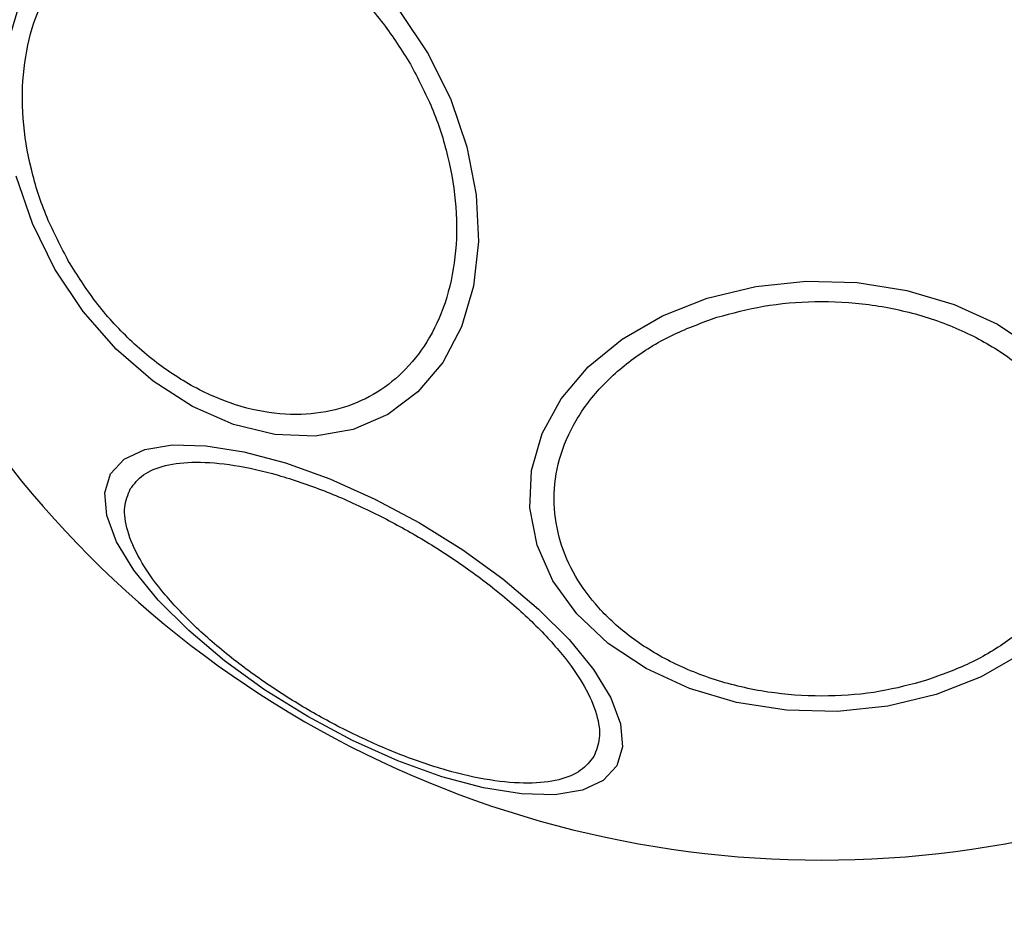
# Model space of a CAD drawing. Units: millimetres. Extents: x 16967 to 22938, y 37695 to 41775.
# Drawn here: x 19399 to 19438, y 39412 to 39449 of the extents above; entities that cross this region are included whole.
import ezdxf

# ---------------------------------------------------------------- set-up
doc = ezdxf.new("R2010")
doc.units = ezdxf.units.MM
doc.header["$LTSCALE"] = 200
doc.layers.add('OTWORY_MONTAŻOWE', color=1, linetype='Continuous')

msp = doc.modelspace()

# ---------------------------------------------------------------- linework, layer by layer
at = {"color": 7, "linetype": 'Continuous', "lineweight": 25, "flags": 128}
for points in [[(19398.187, 39448.181), (19398.67, 39449.816), (19399.422, 39451.249), (19400.42, 39452.437), (19401.633, 39453.344), (19403.025, 39453.941), (19404.552, 39454.211), (19406.17, 39454.146), (19407.828, 39453.747), (19409.476, 39453.027), (19411.065, 39452.008), (19412.545, 39450.719), (19413.872, 39449.202), (19415.006, 39447.502)], [(19415.006, 39447.502), (19415.912, 39445.669), (19416.562, 39443.761), (19416.937, 39441.835), (19417.026, 39439.95), (19416.826, 39438.163), (19416.342, 39436.527), (19415.59, 39435.094), (19414.592, 39433.906), (19413.379, 39433), (19411.987, 39432.402), (19410.46, 39432.132), (19408.842, 39432.197), (19407.184, 39432.596), (19405.536, 39433.316), (19403.948, 39434.336), (19402.467, 39435.624), (19401.14, 39437.141), (19400.006, 39438.842), (19399.101, 39440.674), (19398.45, 39442.582)], [(19435.425, 39421.741), (19433.478, 39421.273), (19431.451, 39421.061), (19429.405, 39421.112), (19427.402, 39421.425), (19425.503, 39421.989), (19423.765, 39422.787), (19422.242, 39423.796), (19420.98, 39424.985), (19420.017, 39426.317), (19419.383, 39427.752), (19419.096, 39429.247), (19419.165, 39430.755), (19419.589, 39432.232), (19420.354, 39433.632), (19421.437, 39434.913), (19422.805, 39436.036), (19424.417, 39436.967), (19426.224, 39437.677), (19428.171, 39438.145), (19430.198, 39438.356), (19432.244, 39438.305), (19434.247, 39437.993), (19436.146, 39437.429), (19437.884, 39436.63), (19439.407, 39435.621)], [(19422.586, 39418.873), (19422.041, 39418.287), (19421.204, 39417.896), (19420.099, 39417.714), (19418.761, 39417.745), (19417.231, 39417.989), (19415.554, 39418.439), (19413.781, 39419.08), (19411.967, 39419.893), (19410.166, 39420.854), (19408.434, 39421.932), (19406.823, 39423.097), (19405.381, 39424.311), (19404.154, 39425.539), (19403.177, 39426.743), (19402.481, 39427.886), (19402.087, 39428.934), (19402.006, 39429.854), (19402.242, 39430.619), (19402.787, 39431.206), (19403.624, 39431.596), (19404.728, 39431.779), (19406.066, 39431.747), (19407.597, 39431.503), (19409.274, 39431.054), (19411.047, 39430.413), (19412.861, 39429.6), (19414.661, 39428.639), (19416.394, 39427.56), (19418.005, 39426.396), (19419.446, 39425.181), (19420.674, 39423.953), (19421.651, 39422.75), (19422.347, 39421.607), (19422.741, 39420.559), (19422.822, 39419.639), (19422.586, 39418.873)], [(19438.844, 39423.381), (19437.232, 39422.451), (19435.425, 39421.741)]]:
    msp.add_lwpolyline(points, dxfattribs=at)
at = {"color": 7, "linetype": 'Continuous', "lineweight": 25}
for start, end in [(300, 120), (120, 300)]:
    msp.add_arc((19430.825, 39456.635), 41.55, start, end, dxfattribs=at)
for points in [[(19400.555, 39439.158), (19400.249, 39439.739), (19399.619, 39440.936), (19398.999, 39442.893), (19398.669, 39444.928), (19398.702, 39446.934), (19399.101, 39448.778), (19399.833, 39450.353), (19400.825, 39451.591), (19402.014, 39452.491), (19403.388, 39453.071), (19404.956, 39453.311), (19406.687, 39453.157), (19408.483, 39452.581), (19410.237, 39451.607), (19411.834, 39450.303), (19413.219, 39448.788), (19413.94, 39447.644), (19414.291, 39447.089)], [(19414.291, 39447.089), (19414.596, 39446.508), (19415.226, 39445.311), (19415.846, 39443.354), (19416.177, 39441.319), (19416.143, 39439.313), (19415.744, 39437.469), (19415.012, 39435.894), (19414.021, 39434.656), (19412.831, 39433.756), (19411.457, 39433.175), (19409.889, 39432.936), (19408.159, 39433.09), (19406.362, 39433.666), (19404.608, 39434.64), (19403.011, 39435.944), (19401.627, 39437.459), (19400.905, 39438.603), (19400.555, 39439.158)], [(19426.612, 39436.909), (19427.229, 39437.075), (19428.501, 39437.416), (19430.58, 39437.589), (19432.742, 39437.473), (19434.873, 39437.02), (19436.832, 39436.257), (19438.506, 39435.238), (19439.821, 39434.044), (19440.777, 39432.736), (19441.394, 39431.321), (19441.649, 39429.794), (19441.485, 39428.198), (19440.873, 39426.628), (19439.838, 39425.182), (19438.453, 39423.952), (19436.843, 39422.968), (19435.627, 39422.529), (19435.037, 39422.315)], [(19435.037, 39422.315), (19434.42, 39422.15), (19433.148, 39421.808), (19431.07, 39421.635), (19428.907, 39421.752), (19426.776, 39422.204), (19424.817, 39422.967), (19423.143, 39423.987), (19421.828, 39425.18), (19420.872, 39426.489), (19420.255, 39427.904), (19420.001, 39429.43), (19420.164, 39431.026), (19420.776, 39432.596), (19421.811, 39434.042), (19423.196, 39435.272), (19424.806, 39436.257), (19426.022, 39436.696), (19426.612, 39436.909)], [(19403.033, 39430.01), (19403.188, 39430.21), (19403.509, 39430.622), (19404.411, 39430.987), (19405.639, 39431.13), (19407.18, 39431), (19408.937, 39430.604), (19410.797, 39429.971), (19412.644, 39429.159), (19414.418, 39428.217), (19416.121, 39427.152), (19417.747, 39425.959), (19419.225, 39424.664), (19420.447, 39423.341), (19421.33, 39422.071), (19421.82, 39420.936), (19421.955, 39419.973), (19421.758, 39419.489), (19421.663, 39419.254)], [(19421.663, 39419.254), (19421.507, 39419.054), (19421.187, 39418.642), (19420.285, 39418.277), (19419.056, 39418.134), (19417.516, 39418.264), (19415.759, 39418.66), (19413.898, 39419.293), (19412.052, 39420.105), (19410.278, 39421.047), (19408.575, 39422.112), (19406.949, 39423.305), (19405.471, 39424.6), (19404.249, 39425.923), (19403.366, 39427.193), (19402.876, 39428.328), (19402.741, 39429.291), (19402.937, 39429.775), (19403.033, 39430.01)]]:
    msp.add_open_spline(points, degree=3, knots=[0, 0, 0, 0, 0.058258, 0.120006, 0.18432, 0.25, 0.31568, 0.379994, 0.441742, 0.5, 0.558258, 0.620006, 0.68432, 0.75, 0.81568, 0.879994, 0.941742, 1, 1, 1, 1], dxfattribs=at)
at = {"layer": 'OTWORY_MONTAŻOWE'}
msp.add_circle((19430.825, 39456.635), 200, dxfattribs=at)

doc.saveas('drawing.dxf')
